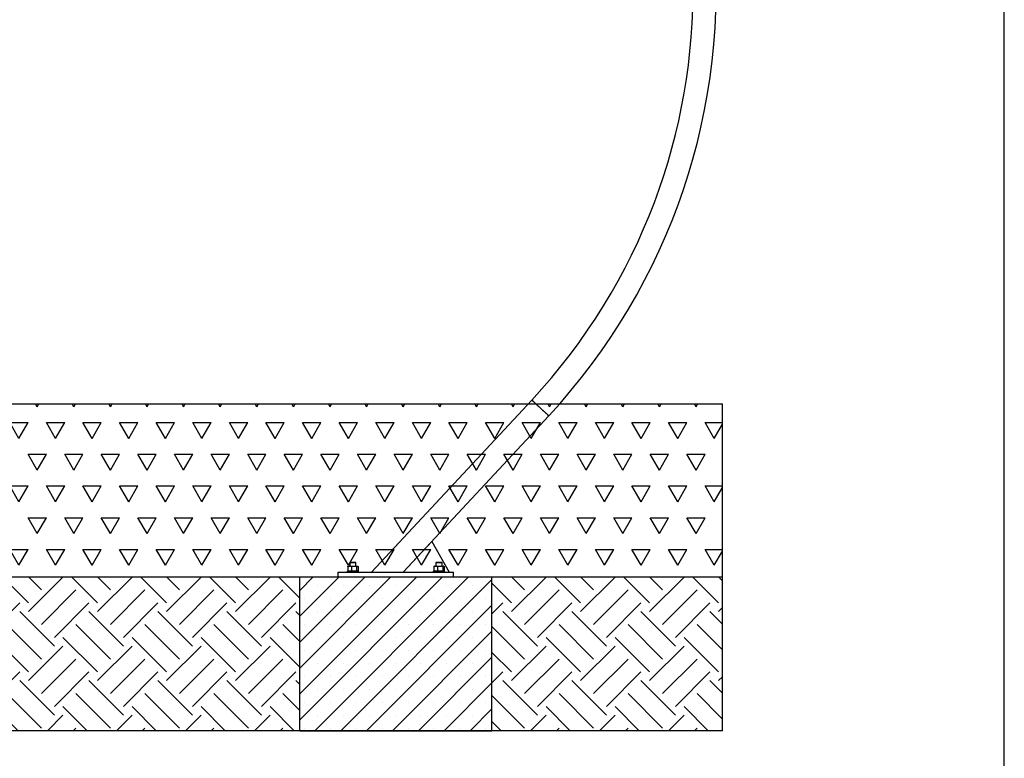
# Model space of a CAD drawing. Units: millimetres. Extents: x 5 to 415, y 5 to 292.
# Drawn here: x 313 to 415, y 138 to 215 of the extents above; entities that cross this region are included whole.
import ezdxf

# ---------------------------------------------------------------- set-up
doc = ezdxf.new("R2010")
doc.units = ezdxf.units.MM
doc.layers.add('1', color=7, linetype='Continuous', lineweight=25)

msp = doc.modelspace()

# ---------------------------------------------------------------- hatches: boundary and pattern name
at = {"layer": '1'}
h = msp.add_hatch(dxfattribs=at)
h.set_pattern_fill('TRIANG', color=256, scale=0.4, style=0)
h.paths.add_polyline_path([(233.26482, 157.16811), (257.26482, 157.16811), (277.26482, 157.16811), (341.66482, 157.16811), (361.66482, 157.16811), (385.66482, 157.16811), (385.66482, 175.16811), (233.26482, 175.16811)], flags=0)
h = msp.add_hatch(dxfattribs=at)
h.set_pattern_fill('EARTH', color=256, scale=0.8, angle=45, style=0)
h.paths.add_polyline_path([(341.66482, 141.16811), (341.66482, 157.16811), (277.26482, 157.16811), (277.26482, 141.16811)], flags=0)
h = msp.add_hatch(dxfattribs=at)
h.set_pattern_fill('SACNCR', color=256, scale=0.8, style=0)
h.paths.add_polyline_path([(341.66482, 141.16811), (361.66482, 141.16811), (361.66482, 157.16811), (341.66482, 157.16811)], flags=0)
h = msp.add_hatch(dxfattribs=at)
h.set_pattern_fill('EARTH', color=256, scale=0.8, angle=45, style=0)
h.paths.add_polyline_path([(361.66482, 157.16811), (361.66482, 141.16811), (385.66482, 141.16811), (385.66482, 157.16811)], flags=0)

# ---------------------------------------------------------------- linework, layer by layer
at = {"color": 7, "linetype": 'Continuous', "lineweight": 25}
for p, q in [((365.81202, 175.57451), (349.13122, 157.64811)), ((352.42593, 157.64811), (367.57838, 173.93203)), ((352.42593, 157.64811), (355.40593, 160.84811)), ((355.40593, 160.84811), (357.22593, 157.64811)), ((346.68868, 158.2791), (346.65032, 158.26822)), ((346.65032, 158.26822), (346.65032, 157.78801)), ((346.70482, 158.28811), (346.68751, 158.28348)), ((346.70482, 158.28811), (346.84746, 158.28811)), ((346.84746, 158.28811), (347.04459, 158.26822)), ((346.84746, 158.28811), (347.31184, 158.28811)), ((346.90482, 158.68811), (346.86482, 158.64811)), ((346.86482, 158.64811), (346.86482, 158.28811)), ((347.18482, 158.64811), (346.86482, 158.64811)), ((346.90482, 158.68811), (347.18482, 158.68811)), ((347.04459, 158.26822), (347.31184, 158.28811)), ((347.04459, 158.26822), (347.04459, 157.78801)), ((347.18482, 158.68811), (347.46482, 158.68811)), ((347.50482, 158.64811), (347.18482, 158.64811)), ((347.31184, 158.28811), (347.57909, 158.26822)), ((347.31184, 158.28811), (347.6492, 158.28811)), ((347.50482, 158.64811), (347.46482, 158.68811)), ((347.50482, 158.28811), (347.50482, 158.64811)), ((347.57909, 158.26822), (347.6492, 158.28811)), ((347.57909, 158.26822), (347.57909, 157.78801)), ((347.6492, 158.28811), (347.71932, 158.26822)), ((347.66482, 158.28811), (347.6492, 158.28811)), ((347.68213, 158.28348), (347.66482, 158.28811)), ((347.71932, 158.26822), (347.71932, 157.78801)), ((355.64868, 158.2791), (355.61032, 158.26822)), ((355.61032, 158.26822), (355.61032, 157.78801)), ((355.66482, 158.28811), (355.64751, 158.28348)), ((355.66482, 158.28811), (355.80746, 158.28811)), ((355.80746, 158.28811), (356.00459, 158.26822)), ((355.80746, 158.28811), (356.27184, 158.28811)), ((355.86482, 158.68811), (355.82482, 158.64811)), ((355.82482, 158.64811), (355.82482, 158.28811)), ((356.14482, 158.64811), (355.82482, 158.64811)), ((355.86482, 158.68811), (356.14482, 158.68811)), ((356.00459, 158.26822), (356.27184, 158.28811)), ((356.00459, 158.26822), (356.00459, 157.78801)), ((356.14482, 158.68811), (356.42482, 158.68811)), ((356.46482, 158.64811), (356.14482, 158.64811)), ((356.27184, 158.28811), (356.53909, 158.26822)), ((356.27184, 158.28811), (356.6092, 158.28811)), ((356.46482, 158.64811), (356.42482, 158.68811)), ((356.46482, 158.28811), (356.46482, 158.64811)), ((356.53909, 158.26822), (356.6092, 158.28811)), ((356.53909, 158.26822), (356.53909, 157.78801)), ((356.6092, 158.28811), (356.67932, 158.26822)), ((356.62482, 158.28811), (356.6092, 158.28811)), ((356.64213, 158.28348), (356.62482, 158.28811)), ((356.67932, 158.26822), (356.67932, 157.78801)), ((341.66482, 141.16811), (341.66482, 157.16811)), ((341.66482, 157.16811), (361.66482, 157.16811)), ((345.66482, 157.16811), (345.66482, 157.64811)), ((345.66482, 157.64811), (357.66482, 157.64811)), ((346.62482, 157.76811), (346.58482, 157.72811)), ((346.58482, 157.72811), (346.58482, 157.64811)), ((347.78482, 157.72811), (346.58482, 157.72811)), ((346.62482, 157.76811), (347.74482, 157.76811)), ((346.65032, 157.78801), (346.68868, 157.77712)), ((346.68751, 157.77275), (346.70482, 157.76811)), ((347.04459, 157.78801), (346.84746, 157.76811)), ((347.31184, 157.76811), (347.04459, 157.78801)), ((347.57909, 157.78801), (347.31184, 157.76811)), ((347.6492, 157.76811), (347.57909, 157.78801)), ((347.66482, 157.76811), (347.68213, 157.77275)), ((347.71932, 157.78801), (347.68096, 157.77712)), ((347.78482, 157.72811), (347.74482, 157.76811)), ((347.78482, 157.64811), (347.78482, 157.72811)), ((355.58482, 157.76811), (355.54482, 157.72811)), ((355.54482, 157.72811), (355.54482, 157.64811)), ((356.74482, 157.72811), (355.54482, 157.72811)), ((355.58482, 157.76811), (356.70482, 157.76811)), ((355.61032, 157.78801), (355.64868, 157.77712)), ((355.64751, 157.77275), (355.66482, 157.76811)), ((356.00459, 157.78801), (355.80746, 157.76811)), ((356.27184, 157.76811), (356.00459, 157.78801)), ((356.53909, 157.78801), (356.27184, 157.76811)), ((356.6092, 157.76811), (356.53909, 157.78801)), ((356.62482, 157.76811), (356.64213, 157.77275)), ((356.67932, 157.78801), (356.64096, 157.77712)), ((356.74482, 157.72811), (356.70482, 157.76811)), ((356.74482, 157.64811), (356.74482, 157.72811)), ((357.66482, 157.16811), (357.66482, 157.64811)), ((361.66482, 141.16811), (361.66482, 157.16811)), ((341.66482, 141.16811), (361.66482, 141.16811))]:
    msp.add_line(p, q, dxfattribs=at)
at = {"color": 7, "linetype": 'Continuous', "lineweight": 25, "flags": 128}
msp.add_lwpolyline([(365.81202, 175.57451), (365.8172, 175.56969), (365.83267, 175.55531), (365.85825, 175.53152), (365.89365, 175.4986), (365.93844, 175.45695), (365.99211, 175.40705), (366.05402, 175.34948), (366.12345, 175.28493), (366.19957, 175.21414), (366.28151, 175.13794), (366.3683, 175.05724), (366.45892, 174.97297), (366.55232, 174.88613), (366.64739, 174.79773), (366.74301, 174.70881), (366.83809, 174.62041), (366.93147, 174.53356), (367.0221, 174.4493), (367.10889, 174.36859), (367.19083, 174.2924), (367.26696, 174.22161), (367.33639, 174.15705), (367.39829, 174.09949), (367.45196, 174.04959), (367.49675, 174.00793), (367.53215, 173.97502), (367.55773, 173.95123), (367.5732, 173.93684), (367.57838, 173.93203)], dxfattribs=at)
at = {"color": 7, "linetype": 'Continuous', "lineweight": 25}
for radius, start, end in [(65.206, 317.1008578, 54.1823085), (62.794, 317.1015888, 44.4954486)]:
    msp.add_arc((319.8115, 218.31838), radius, start, end, dxfattribs=at)
for points, knots in [([(367.57603, 173.93421), (367.57675, 173.93355), (367.58037, 173.93018), (367.56202, 173.94725), (367.52074, 173.98563), (367.45344, 174.0482), (367.36589, 174.12963), (367.25825, 174.22971), (367.13571, 174.34365), (366.99949, 174.47032), (366.8559, 174.60384), (366.70642, 174.74284), (366.55797, 174.88088), (366.41208, 175.01653), (366.27551, 175.14353), (366.14967, 175.26054), (366.04035, 175.36219), (365.94882, 175.4473), (365.87879, 175.51242), (365.83298, 175.55503), (365.8115, 175.57499), (365.81418, 175.5725), (365.81492, 175.57182)], [0, 0, 0, 0, 0.013003075, 0.065930452, 0.120392607, 0.173320078, 0.227782052, 0.280709481, 0.3351714, 0.388098991, 0.442560833, 0.49548878, 0.549950455, 0.602878319, 0.657340325, 0.710267823, 0.764729779, 0.817657427, 0.872119575, 0.925046705, 0.979508948, 1, 1, 1, 1]), ([(346.65032, 158.26822), (346.66678, 158.2712), (346.73216, 158.28304), (346.79811, 158.28594), (346.84746, 158.28811)], [0, 0, 0, 0, 0.2516744504, 1, 1, 1, 1]), ([(355.61032, 158.26822), (355.62678, 158.2712), (355.69216, 158.28304), (355.75811, 158.28594), (355.80746, 158.28811)], [0, 0, 0, 0, 0.251680517, 1, 1, 1, 1]), ([(346.84746, 157.76811), (346.79811, 157.77029), (346.73216, 157.77319), (346.66678, 157.78503), (346.65032, 157.78801)], [0, 0, 0, 0, 0.7483255496, 1, 1, 1, 1]), ([(355.80746, 157.76811), (355.75811, 157.77029), (355.69216, 157.77319), (355.62678, 157.78503), (355.61032, 157.78801)], [0, 0, 0, 0, 0.748319483, 1, 1, 1, 1])]:
    msp.add_open_spline(points, degree=3, knots=knots, dxfattribs=at)
at = {"layer": '1'}
for p, q in [((415, 5), (415, 292)), ((233.26482, 175.16811), (385.66482, 175.16811)), ((385.66482, 141.16811), (385.66482, 175.16811)), ((233.26482, 157.16811), (385.66482, 157.16811)), ((385.66482, 141.16811), (233.26482, 141.16811))]:
    msp.add_line(p, q, dxfattribs=at)

doc.saveas('drawing.dxf')
